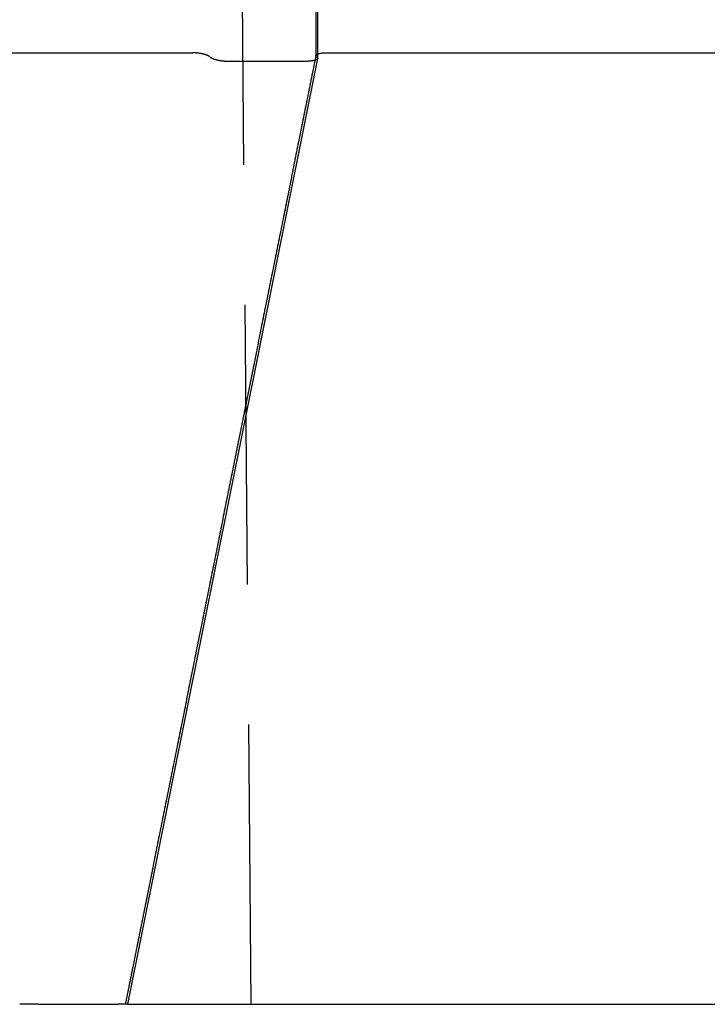
# Model space of a CAD drawing. Extents: x -50 to 51, y -151 to 348.
# Drawn here: x 13 to 19, y 0 to 9 of the extents above; entities that cross this region are included whole.
import ezdxf

# ---------------------------------------------------------------- set-up
doc = ezdxf.new("R2010")
doc.units = 0
doc.header["$LTSCALE"] = 10
doc.linetypes.add('VERDECKT', pattern=[0.375, 0.25, -0.125])
doc.layers.get('0').update_dxf_attribs({"linetype": 'CONTINUOUS'})
doc.layers.add('STEMPEL', color=3, linetype='CONTINUOUS')

# ---------------------------------------------------------------- blocks, each defined once
blk = doc.blocks.new('A$C5789C9FF')
at = {"color": 1, "linetype": 'VERDECKT', "extrusion": (0, 1, -2e-16)}
for p, q in [((14.981699, 10), (15.068967, 0)), ((15.648642, 10), (15.648642, 8.474416))]:
    blk.add_line(p, q, dxfattribs=at)
at = {"color": 3, "linetype": 'CONTINUOUS', "extrusion": (0, 1, -2e-16)}
for p, q in [((15.662106, 10), (15.662106, 8.451531)), ((0.623666, 8.5), (14.547465, 8.5)), ((15.661914, 8.449597), (13.966266, 0)), ((14.547709, 8.5), (14.547709, 8.5)), ((15.733748, 8.5), (15.733748, 8.5)), ((15.733748, 8.5), (28.294588, 8.5)), ((14.862441, 8.425947), (15.575733, 8.425947)), ((13.005216, 0), (13.006599, 0)), ((13.171539, 0), (13.006599, 0)), ((13.171539, 0), (13.884831, 0)), ((13.966266, 0), (13.884831, 0)), ((14.027669, 0), (25.049876, 0))]:
    blk.add_line(p, q, dxfattribs=at)
at = {"color": 1}
for points in [[(15.6488, 8.47635, 0), (15.6444, 8.45422, 0), (15.64, 8.43209, 0), (15.6355, 8.40996, 0), (15.6311, 8.38782, 0), (15.6266, 8.36569, 0), (15.6222, 8.34356, 0), (15.6177, 8.32143, 0), (15.6133, 8.2993, 0), (15.6089, 8.27717, 0), (15.6044, 8.25504, 0), (15.6, 8.2329, 0), (15.5955, 8.21077, 0), (15.5911, 8.18864, 0), (15.5867, 8.16651, 0), (15.5822, 8.14438, 0), (15.5778, 8.12225, 0), (15.5733, 8.10011, 0), (15.5689, 8.07798, 0), (15.5644, 8.05585, 0), (15.56, 8.03372, 0), (15.5556, 8.01159, 0), (15.5511, 7.98946, 0), (15.5467, 7.96733, 0), (15.5422, 7.94519, 0), (15.5378, 7.92306, 0), (15.5334, 7.90093, 0), (15.5289, 7.8788, 0), (15.5245, 7.85667, 0), (15.52, 7.83454, 0), (15.5156, 7.8124, 0), (15.5111, 7.79027, 0), (15.5067, 7.76814, 0), (15.5023, 7.74601, 0), (15.4978, 7.72388, 0), (15.4934, 7.70175, 0), (15.4889, 7.67962, 0), (15.4845, 7.65748, 0), (15.4801, 7.63535, 0), (15.4756, 7.61322, 0), (15.4712, 7.59109, 0), (15.4667, 7.56896, 0), (15.4623, 7.54683, 0), (15.4578, 7.5247, 0), (15.4534, 7.50256, 0), (15.449, 7.48043, 0), (15.4445, 7.4583, 0), (15.4401, 7.43617, 0), (15.4356, 7.41404, 0), (15.4312, 7.39191, 0), (15.4268, 7.36977, 0), (15.4223, 7.34764, 0), (15.4179, 7.32551, 0), (15.4134, 7.30338, 0), (15.409, 7.28125, 0), (15.4045, 7.25912, 0), (15.4001, 7.23699, 0), (15.3957, 7.21485, 0), (15.3912, 7.19272, 0), (15.3868, 7.17059, 0), (15.3823, 7.14846, 0), (15.3779, 7.12633, 0), (15.3734, 7.1042, 0), (15.369, 7.08206, 0), (15.3646, 7.05993, 0), (15.3601, 7.0378, 0), (15.3557, 7.01567, 0), (15.3512, 6.99354, 0), (15.3468, 6.97141, 0), (15.3424, 6.94928, 0), (15.3379, 6.92714, 0), (15.3335, 6.90501, 0), (15.329, 6.88288, 0), (15.3246, 6.86075, 0), (15.3201, 6.83862, 0), (15.3157, 6.81649, 0), (15.3113, 6.79436, 0), (15.3068, 6.77222, 0), (15.3024, 6.75009, 0), (15.2979, 6.72796, 0), (15.2935, 6.70583, 0), (15.2891, 6.6837, 0), (15.2846, 6.66157, 0), (15.2802, 6.63943, 0), (15.2757, 6.6173, 0), (15.2713, 6.59517, 0), (15.2668, 6.57304, 0), (15.2624, 6.55091, 0), (15.258, 6.52878, 0), (15.2535, 6.50665, 0), (15.2491, 6.48451, 0), (15.2446, 6.46238, 0), (15.2402, 6.44025, 0), (15.2358, 6.41812, 0), (15.2313, 6.39599, 0), (15.2269, 6.37386, 0), (15.2224, 6.35173, 0), (15.218, 6.32959, 0), (15.2135, 6.30746, 0), (15.2091, 6.28533, 0), (15.2047, 6.2632, 0), (15.2002, 6.24107, 0), (15.1958, 6.21894, 0), (15.1913, 6.1968, 0), (15.1869, 6.17467, 0), (15.1825, 6.15254, 0), (15.178, 6.13041, 0), (15.1736, 6.10828, 0), (15.1691, 6.08615, 0), (15.1647, 6.06402, 0), (15.1602, 6.04188, 0), (15.1558, 6.01975, 0), (15.1514, 5.99762, 0), (15.1469, 5.97549, 0), (15.1425, 5.95336, 0), (15.138, 5.93123, 0), (15.1336, 5.9091, 0), (15.1292, 5.88696, 0), (15.1247, 5.86483, 0), (15.1203, 5.8427, 0), (15.1158, 5.82057, 0), (15.1114, 5.79844, 0), (15.1069, 5.77631, 0), (15.1025, 5.75417, 0), (15.0981, 5.73204, 0), (15.0936, 5.70991, 0), (15.0892, 5.68778, 0), (15.0847, 5.66565, 0), (15.0803, 5.64352, 0), (15.0759, 5.62139, 0), (15.0714, 5.59925, 0), (15.067, 5.57712, 0), (15.0625, 5.55499, 0), (15.0581, 5.53286, 0), (15.0536, 5.51073, 0), (15.0492, 5.4886, 0), (15.0448, 5.46647, 0), (15.0403, 5.44433, 0), (15.0359, 5.4222, 0), (15.0314, 5.40007, 0), (15.027, 5.37794, 0), (15.0226, 5.35581, 0), (15.0181, 5.33368, 0), (15.0137, 5.31155, 0), (15.0092, 5.28941, 0), (15.0048, 5.26728, 0), (15.0003, 5.24515, 0), (14.9959, 5.22302, 0), (14.9915, 5.20089, 0), (14.987, 5.17876, 0), (14.9826, 5.15662, 0), (14.9781, 5.13449, 0), (14.9737, 5.11236, 0), (14.9693, 5.09023, 0), (14.9648, 5.0681, 0), (14.9604, 5.04597, 0), (14.9559, 5.02384, 0), (14.9515, 5.0017, 0), (14.947, 4.97957, 0), (14.9426, 4.95744, 0), (14.9382, 4.93531, 0), (14.9337, 4.91318, 0), (14.9293, 4.89105, 0), (14.9248, 4.86892, 0), (14.9204, 4.84678, 0), (14.916, 4.82465, 0), (14.9115, 4.80252, 0), (14.9071, 4.78039, 0), (14.9026, 4.75826, 0), (14.8982, 4.73613, 0), (14.8937, 4.714, 0), (14.8893, 4.69186, 0), (14.8849, 4.66973, 0), (14.8804, 4.6476, 0), (14.876, 4.62547, 0), (14.8715, 4.60334, 0), (14.8671, 4.58121, 0), (14.8627, 4.55907, 0), (14.8582, 4.53694, 0), (14.8538, 4.51481, 0), (14.8493, 4.49268, 0), (14.8449, 4.47055, 0), (14.8404, 4.44842, 0), (14.836, 4.42629, 0), (14.8316, 4.40415, 0), (14.8271, 4.38202, 0), (14.8227, 4.35989, 0), (14.8182, 4.33776, 0), (14.8138, 4.31563, 0), (14.8094, 4.2935, 0), (14.8049, 4.27137, 0), (14.8005, 4.24923, 0), (14.796, 4.2271, 0), (14.7916, 4.20497, 0), (14.7871, 4.18284, 0), (14.7827, 4.16071, 0), (14.7783, 4.13858, 0), (14.7738, 4.11645, 0), (14.7694, 4.09431, 0), (14.7649, 4.07218, 0), (14.7605, 4.05005, 0), (14.7561, 4.02792, 0), (14.7516, 4.00579, 0), (14.7472, 3.98366, 0), (14.7427, 3.96153, 0), (14.7383, 3.93939, 0), (14.7338, 3.91726, 0), (14.7294, 3.89513, 0), (14.725, 3.873, 0), (14.7205, 3.85087, 0), (14.7161, 3.82874, 0), (14.7116, 3.8066, 0), (14.7072, 3.78447, 0), (14.7028, 3.76234, 0), (14.6983, 3.74021, 0), (14.6939, 3.71808, 0), (14.6894, 3.69595, 0), (14.685, 3.67382, 0), (14.6805, 3.65168, 0), (14.6761, 3.62955, 0), (14.6717, 3.60742, 0), (14.6672, 3.58529, 0), (14.6628, 3.56316, 0), (14.6583, 3.54103, 0), (14.6539, 3.5189, 0), (14.6495, 3.49676, 0), (14.645, 3.47463, 0), (14.6406, 3.4525, 0), (14.6361, 3.43037, 0), (14.6317, 3.40824, 0), (14.6272, 3.38611, 0), (14.6228, 3.36398, 0), (14.6184, 3.34184, 0), (14.6139, 3.31971, 0), (14.6095, 3.29758, 0), (14.605, 3.27545, 0), (14.6006, 3.25332, 0), (14.5962, 3.23119, 0), (14.5917, 3.20906, 0), (14.5873, 3.18692, 0), (14.5828, 3.16479, 0), (14.5784, 3.14266, 0), (14.5739, 3.12053, 0), (14.5695, 3.0984, 0), (14.5651, 3.07627, 0), (14.5606, 3.05414, 0), (14.5562, 3.032, 0), (14.5517, 3.00987, 0), (14.5473, 2.98774, 0), (14.5429, 2.96561, 0), (14.5384, 2.94348, 0), (14.534, 2.92135, 0), (14.5295, 2.89922, 0), (14.5251, 2.87708, 0), (14.5206, 2.85495, 0), (14.5162, 2.83282, 0), (14.5118, 2.81069, 0), (14.5073, 2.78856, 0), (14.5029, 2.76643, 0), (14.4984, 2.7443, 0), (14.494, 2.72216, 0), (14.4896, 2.70003, 0), (14.4851, 2.6779, 0), (14.4807, 2.65577, 0), (14.4762, 2.63364, 0), (14.4718, 2.61151, 0), (14.4673, 2.58938, 0), (14.4629, 2.56724, 0), (14.4585, 2.54511, 0), (14.454, 2.52298, 0), (14.4496, 2.50085, 0), (14.4451, 2.47872, 0), (14.4407, 2.45659, 0), (14.4363, 2.43446, 0), (14.4318, 2.41232, 0), (14.4274, 2.39019, 0), (14.4229, 2.36806, 0), (14.4185, 2.34593, 0), (14.414, 2.3238, 0), (14.4096, 2.30167, 0), (14.4052, 2.27954, 0), (14.4007, 2.2574, 0), (14.3963, 2.23527, 0), (14.3918, 2.21314, 0), (14.3874, 2.19101, 0), (14.383, 2.16888, 0), (14.3785, 2.14675, 0), (14.3741, 2.12462, 0), (14.3696, 2.10248, 0), (14.3652, 2.08035, 0), (14.3607, 2.05822, 0), (14.3563, 2.03609, 0), (14.3519, 2.01396, 0), (14.3474, 1.99183, 0), (14.343, 1.9697, 0), (14.3385, 1.94756, 0), (14.3341, 1.92543, 0), (14.3297, 1.9033, 0), (14.3252, 1.88117, 0), (14.3208, 1.85904, 0), (14.3163, 1.83691, 0), (14.3119, 1.81478, 0), (14.3074, 1.79264, 0), (14.303, 1.77051, 0), (14.2986, 1.74838, 0), (14.2941, 1.72625, 0), (14.2897, 1.70412, 0), (14.2852, 1.68199, 0), (14.2808, 1.65986, 0), (14.2763, 1.63772, 0), (14.2719, 1.61559, 0), (14.2675, 1.59346, 0), (14.263, 1.57133, 0), (14.2586, 1.5492, 0), (14.2541, 1.52707, 0), (14.2497, 1.50494, 0), (14.2453, 1.4828, 0), (14.2408, 1.46067, 0), (14.2364, 1.43854, 0), (14.2319, 1.41641, 0), (14.2275, 1.39428, 0), (14.223, 1.37215, 0), (14.2186, 1.35002, 0), (14.2142, 1.32788, 0), (14.2097, 1.30575, 0), (14.2053, 1.28362, 0), (14.2008, 1.26149, 0), (14.1964, 1.23936, 0), (14.192, 1.21723, 0), (14.1875, 1.1951, 0), (14.1831, 1.17296, 0), (14.1786, 1.15083, 0), (14.1742, 1.1287, 0), (14.1697, 1.10657, 0), (14.1653, 1.08444, 0), (14.1609, 1.06231, 0), (14.1564, 1.04018, 0), (14.152, 1.01804, 0), (14.1475, 0.995913, 0), (14.1431, 0.973782, 0), (14.1387, 0.95165, 0), (14.1342, 0.929519, 0), (14.1298, 0.907387, 0), (14.1253, 0.885256, 0), (14.1209, 0.863124, 0), (14.1164, 0.840993, 0), (14.112, 0.818862, 0), (14.1076, 0.79673, 0), (14.1031, 0.774599, 0), (14.0987, 0.752467, 0), (14.0942, 0.730336, 0), (14.0898, 0.708205, 0), (14.0854, 0.686073, 0), (14.0809, 0.663942, 0), (14.0765, 0.64181, 0), (14.072, 0.619679, 0), (14.0676, 0.597548, 0), (14.0631, 0.575416, 0), (14.0587, 0.553285, 0), (14.0543, 0.531153, 0), (14.0498, 0.509022, 0), (14.0454, 0.486891, 0), (14.0409, 0.464759, 0), (14.0365, 0.442628, 0), (14.0321, 0.420496, 0), (14.0276, 0.398365, 0), (14.0232, 0.376234, 0), (14.0187, 0.354102, 0), (14.0143, 0.331971, 0), (14.0098, 0.309839, 0), (14.0054, 0.287708, 0), (14.001, 0.265577, 0), (13.9965, 0.243445, 0), (13.9921, 0.221314, 0), (13.9876, 0.199183, 0), (13.9832, 0.177051, 0), (13.9788, 0.15492, 0), (13.9743, 0.132788, 0), (13.9699, 0.110657, 0), (13.9654, 0.088526, 0), (13.961, 0.066394, 0), (13.9565, 0.044263, 0), (13.9521, 0.022131, 0), (13.9477, 0, 0)], [(15.6548, 8.46297, 0), (15.6546, 8.46309, 0), (15.6545, 8.4632, 0), (15.6544, 8.46331, 0), (15.6543, 8.46343, 0), (15.6542, 8.46354, 0), (15.6541, 8.46365, 0), (15.654, 8.46377, 0), (15.6539, 8.46388, 0), (15.6537, 8.46399, 0), (15.6536, 8.4641, 0), (15.6535, 8.46422, 0), (15.6534, 8.46433, 0), (15.6533, 8.46444, 0), (15.6532, 8.46456, 0), (15.6531, 8.46467, 0), (15.653, 8.46478, 0), (15.6529, 8.46489, 0), (15.6528, 8.46501, 0), (15.6527, 8.46512, 0), (15.6526, 8.46523, 0), (15.6525, 8.46535, 0), (15.6524, 8.46546, 0), (15.6523, 8.46557, 0), (15.6523, 8.46568, 0), (15.6522, 8.4658, 0), (15.6521, 8.46591, 0), (15.652, 8.46602, 0), (15.6519, 8.46613, 0), (15.6518, 8.46625, 0), (15.6517, 8.46636, 0), (15.6516, 8.46647, 0), (15.6516, 8.46658, 0), (15.6515, 8.4667, 0), (15.6514, 8.46681, 0), (15.6513, 8.46692, 0), (15.6512, 8.46703, 0), (15.6512, 8.46715, 0), (15.6511, 8.46726, 0), (15.651, 8.46737, 0), (15.6509, 8.46748, 0), (15.6509, 8.46759, 0), (15.6508, 8.46771, 0), (15.6507, 8.46782, 0), (15.6507, 8.46793, 0), (15.6506, 8.46804, 0), (15.6505, 8.46815, 0), (15.6505, 8.46826, 0), (15.6504, 8.46838, 0), (15.6503, 8.46849, 0), (15.6503, 8.4686, 0), (15.6502, 8.46871, 0), (15.6502, 8.46882, 0), (15.6501, 8.46893, 0), (15.65, 8.46905, 0), (15.65, 8.46916, 0), (15.6499, 8.46927, 0), (15.6499, 8.46938, 0), (15.6498, 8.46949, 0), (15.6498, 8.4696, 0), (15.6497, 8.46971, 0), (15.6497, 8.46982, 0), (15.6496, 8.46993, 0), (15.6496, 8.47005, 0), (15.6495, 8.47016, 0), (15.6495, 8.47027, 0), (15.6494, 8.47038, 0), (15.6494, 8.47049, 0), (15.6494, 8.4706, 0), (15.6493, 8.47071, 0), (15.6493, 8.47082, 0), (15.6492, 8.47093, 0), (15.6492, 8.47104, 0), (15.6492, 8.47115, 0), (15.6491, 8.47126, 0), (15.6491, 8.47137, 0), (15.6491, 8.47148, 0), (15.649, 8.47159, 0), (15.649, 8.4717, 0), (15.649, 8.47181, 0), (15.6489, 8.47192, 0), (15.6489, 8.47203, 0), (15.6489, 8.47214, 0), (15.6489, 8.47225, 0), (15.6489, 8.47236, 0), (15.6488, 8.47247, 0), (15.6488, 8.47258, 0), (15.6488, 8.47268, 0), (15.6488, 8.47279, 0), (15.6488, 8.4729, 0), (15.6487, 8.47301, 0), (15.6487, 8.47312, 0), (15.6487, 8.47323, 0), (15.6487, 8.47334, 0), (15.6487, 8.47345, 0), (15.6487, 8.47355, 0), (15.6487, 8.47366, 0), (15.6487, 8.47377, 0), (15.6487, 8.47388, 0), (15.6487, 8.47399, 0), (15.6486, 8.4741, 0), (15.6486, 8.4742, 0), (15.6486, 8.47431, 0), (15.6486, 8.47442, 0), (15.6486, 8.47453, 0), (15.6486, 8.47463, 0), (15.6486, 8.47474, 0), (15.6487, 8.47485, 0), (15.6487, 8.47496, 0), (15.6487, 8.47506, 0), (15.6487, 8.47517, 0), (15.6487, 8.47528, 0), (15.6487, 8.47538, 0), (15.6487, 8.47549, 0), (15.6487, 8.4756, 0), (15.6487, 8.4757, 0), (15.6487, 8.47581, 0), (15.6488, 8.47592, 0), (15.6488, 8.47602, 0), (15.6488, 8.47613, 0), (15.6488, 8.47624, 0), (15.6488, 8.47634, 0), (15.6489, 8.47645, 0), (15.6489, 8.47655, 0), (15.6489, 8.47666, 0), (15.6489, 8.47676, 0), (15.649, 8.47687, 0), (15.649, 8.47698, 0), (15.649, 8.47708, 0), (15.649, 8.47719, 0), (15.6491, 8.47729, 0), (15.6491, 8.4774, 0), (15.6491, 8.4775, 0), (15.6492, 8.4776, 0), (15.6492, 8.47771, 0), (15.6492, 8.47781, 0), (15.6493, 8.47792, 0), (15.6493, 8.47802, 0), (15.6494, 8.47813, 0), (15.6494, 8.47823, 0), (15.6494, 8.47833, 0), (15.6495, 8.47844, 0), (15.6495, 8.47854, 0), (15.6496, 8.47864, 0), (15.6496, 8.47875, 0), (15.6497, 8.47885, 0), (15.6497, 8.47895, 0), (15.6498, 8.47905, 0), (15.6498, 8.47916, 0), (15.6499, 8.47926, 0), (15.6499, 8.47936, 0), (15.65, 8.47946, 0), (15.6501, 8.47957, 0), (15.6501, 8.47967, 0), (15.6502, 8.47977, 0), (15.6502, 8.47987, 0), (15.6503, 8.47997, 0), (15.6504, 8.48007, 0), (15.6504, 8.48017, 0), (15.6505, 8.48027, 0), (15.6506, 8.48037, 0), (15.6506, 8.48048, 0), (15.6507, 8.48058, 0), (15.6508, 8.48068, 0), (15.6508, 8.48078, 0), (15.6509, 8.48088, 0), (15.651, 8.48097, 0), (15.651, 8.48107, 0), (15.6511, 8.48117, 0), (15.6512, 8.48127, 0), (15.6513, 8.48137, 0), (15.6514, 8.48147, 0), (15.6514, 8.48157, 0), (15.6515, 8.48167, 0), (15.6516, 8.48177, 0), (15.6517, 8.48186, 0), (15.6518, 8.48196, 0), (15.6519, 8.48206, 0), (15.6519, 8.48216, 0), (15.652, 8.48225, 0), (15.6521, 8.48235, 0), (15.6522, 8.48245, 0), (15.6523, 8.48254, 0), (15.6524, 8.48264, 0), (15.6525, 8.48274, 0), (15.6526, 8.48283, 0), (15.6527, 8.48293, 0), (15.6528, 8.48303, 0), (15.6529, 8.48312, 0), (15.653, 8.48322, 0), (15.6531, 8.48331, 0), (15.6532, 8.48341, 0), (15.6533, 8.4835, 0), (15.6534, 8.4836, 0), (15.6535, 8.48369, 0), (15.6536, 8.48379, 0), (15.6537, 8.48388, 0), (15.6538, 8.48398, 0), (15.6539, 8.48407, 0), (15.654, 8.48416, 0), (15.6542, 8.48426, 0), (15.6543, 8.48435, 0), (15.6544, 8.48444, 0), (15.6545, 8.48454, 0), (15.6546, 8.48463, 0), (15.6547, 8.48472, 0), (15.6549, 8.48481, 0), (15.655, 8.48491, 0), (15.6551, 8.485, 0), (15.6552, 8.48509, 0), (15.6553, 8.48518, 0), (15.6555, 8.48527, 0), (15.6556, 8.48536, 0), (15.6557, 8.48545, 0), (15.6559, 8.48554, 0), (15.656, 8.48564, 0), (15.6561, 8.48573, 0), (15.6562, 8.48582, 0), (15.6564, 8.48591, 0), (15.6565, 8.486, 0), (15.6566, 8.48609, 0), (15.6568, 8.48617, 0), (15.6569, 8.48626, 0), (15.6571, 8.48635, 0), (15.6572, 8.48644, 0), (15.6573, 8.48653, 0), (15.6575, 8.48662, 0), (15.6576, 8.48671, 0), (15.6578, 8.48679, 0), (15.6579, 8.48688, 0), (15.6581, 8.48697, 0), (15.6582, 8.48706, 0), (15.6584, 8.48714, 0), (15.6585, 8.48723, 0), (15.6587, 8.48732, 0), (15.6588, 8.4874, 0), (15.659, 8.48749, 0), (15.6591, 8.48757, 0), (15.6593, 8.48766, 0), (15.6594, 8.48775, 0), (15.6596, 8.48783, 0), (15.6598, 8.48792, 0), (15.6599, 8.488, 0), (15.6601, 8.48809, 0), (15.6602, 8.48817, 0), (15.6604, 8.48825, 0), (15.6606, 8.48834, 0), (15.6607, 8.48842, 0), (15.6609, 8.48851, 0), (15.6611, 8.48859, 0), (15.6612, 8.48867, 0), (15.6614, 8.48875, 0), (15.6616, 8.48884, 0), (15.6618, 8.48892, 0), (15.6619, 8.489, 0), (15.6621, 8.48908, 0)]]:
    blk.add_polyline3d(points, dxfattribs=at)
at = {"color": 3}
for points in [[(14.7037, 8.46297, 0), (14.7035, 8.46312, 0), (14.7034, 8.46327, 0), (14.7032, 8.46342, 0), (14.7031, 8.46357, 0), (14.7029, 8.46371, 0), (14.7027, 8.46386, 0), (14.7026, 8.46401, 0), (14.7024, 8.46416, 0), (14.7022, 8.46431, 0), (14.7021, 8.46445, 0), (14.7019, 8.4646, 0), (14.7017, 8.46475, 0), (14.7015, 8.4649, 0), (14.7014, 8.46505, 0), (14.7012, 8.46519, 0), (14.701, 8.46534, 0), (14.7008, 8.46549, 0), (14.7006, 8.46564, 0), (14.7004, 8.46578, 0), (14.7002, 8.46593, 0), (14.7, 8.46608, 0), (14.6999, 8.46623, 0), (14.6997, 8.46637, 0), (14.6995, 8.46652, 0), (14.6993, 8.46667, 0), (14.6991, 8.46681, 0), (14.6989, 8.46696, 0), (14.6986, 8.46711, 0), (14.6984, 8.46725, 0), (14.6982, 8.4674, 0), (14.698, 8.46755, 0), (14.6978, 8.46769, 0), (14.6976, 8.46784, 0), (14.6974, 8.46799, 0), (14.6972, 8.46813, 0), (14.6969, 8.46828, 0), (14.6967, 8.46843, 0), (14.6965, 8.46857, 0), (14.6963, 8.46872, 0), (14.696, 8.46886, 0), (14.6958, 8.46901, 0), (14.6956, 8.46916, 0), (14.6954, 8.4693, 0), (14.6951, 8.46945, 0), (14.6949, 8.46959, 0), (14.6946, 8.46974, 0), (14.6944, 8.46988, 0), (14.6942, 8.47003, 0), (14.6939, 8.47017, 0), (14.6937, 8.47032, 0), (14.6934, 8.47046, 0), (14.6932, 8.47061, 0), (14.6929, 8.47075, 0), (14.6927, 8.4709, 0), (14.6924, 8.47104, 0), (14.6922, 8.47119, 0), (14.6919, 8.47133, 0), (14.6917, 8.47147, 0), (14.6914, 8.47162, 0), (14.6911, 8.47176, 0), (14.6909, 8.47191, 0), (14.6906, 8.47205, 0), (14.6903, 8.47219, 0), (14.6901, 8.47234, 0), (14.6898, 8.47248, 0), (14.6895, 8.47262, 0), (14.6893, 8.47276, 0), (14.689, 8.47291, 0), (14.6887, 8.47305, 0), (14.6884, 8.47319, 0), (14.6881, 8.47333, 0), (14.6879, 8.47348, 0), (14.6876, 8.47362, 0), (14.6873, 8.47376, 0), (14.687, 8.4739, 0), (14.6867, 8.47404, 0), (14.6864, 8.47418, 0), (14.6861, 8.47433, 0), (14.6858, 8.47447, 0), (14.6855, 8.47461, 0), (14.6852, 8.47475, 0), (14.6849, 8.47489, 0), (14.6846, 8.47503, 0), (14.6843, 8.47517, 0), (14.684, 8.47531, 0), (14.6837, 8.47545, 0), (14.6834, 8.47559, 0), (14.6831, 8.47573, 0), (14.6828, 8.47587, 0), (14.6825, 8.47601, 0), (14.6822, 8.47615, 0), (14.6819, 8.47629, 0), (14.6816, 8.47642, 0), (14.6812, 8.47656, 0), (14.6809, 8.4767, 0), (14.6806, 8.47684, 0), (14.6803, 8.47698, 0), (14.6799, 8.47711, 0), (14.6796, 8.47725, 0), (14.6793, 8.47739, 0), (14.679, 8.47753, 0), (14.6786, 8.47766, 0), (14.6783, 8.4778, 0), (14.678, 8.47794, 0), (14.6776, 8.47807, 0), (14.6773, 8.47821, 0), (14.6769, 8.47834, 0), (14.6766, 8.47848, 0), (14.6763, 8.47862, 0), (14.6759, 8.47875, 0), (14.6756, 8.47888, 0), (14.6752, 8.47902, 0), (14.6749, 8.47915, 0), (14.6745, 8.47929, 0), (14.6742, 8.47942, 0), (14.6738, 8.47955, 0), (14.6735, 8.47969, 0), (14.6731, 8.47982, 0), (14.6728, 8.47995, 0), (14.6724, 8.48009, 0), (14.672, 8.48022, 0), (14.6717, 8.48035, 0), (14.6713, 8.48048, 0), (14.6709, 8.48061, 0), (14.6706, 8.48074, 0), (14.6702, 8.48087, 0), (14.6698, 8.481, 0), (14.6695, 8.48113, 0), (14.6691, 8.48126, 0), (14.6687, 8.48139, 0), (14.6684, 8.48152, 0), (14.668, 8.48165, 0), (14.6676, 8.48178, 0), (14.6672, 8.48191, 0), (14.6669, 8.48204, 0), (14.6665, 8.48216, 0), (14.6661, 8.48229, 0), (14.6657, 8.48242, 0), (14.6653, 8.48255, 0), (14.6649, 8.48267, 0), (14.6645, 8.4828, 0), (14.6642, 8.48292, 0), (14.6638, 8.48305, 0), (14.6634, 8.48318, 0), (14.663, 8.4833, 0), (14.6626, 8.48342, 0), (14.6622, 8.48355, 0), (14.6618, 8.48367, 0), (14.6614, 8.4838, 0), (14.661, 8.48392, 0), (14.6606, 8.48404, 0), (14.6602, 8.48417, 0), (14.6598, 8.48429, 0), (14.6594, 8.48441, 0), (14.659, 8.48453, 0), (14.6586, 8.48465, 0), (14.6582, 8.48477, 0), (14.6578, 8.4849, 0), (14.6574, 8.48502, 0), (14.6569, 8.48514, 0), (14.6565, 8.48526, 0), (14.6561, 8.48537, 0), (14.6557, 8.48549, 0), (14.6553, 8.48561, 0), (14.6549, 8.48573, 0), (14.6544, 8.48585, 0), (14.654, 8.48597, 0), (14.6536, 8.48608, 0), (14.6532, 8.4862, 0), (14.6528, 8.48632, 0), (14.6523, 8.48643, 0), (14.6519, 8.48655, 0), (14.6515, 8.48666, 0), (14.651, 8.48678, 0), (14.6506, 8.48689, 0), (14.6502, 8.48701, 0), (14.6498, 8.48712, 0), (14.6493, 8.48724, 0), (14.6489, 8.48735, 0), (14.6484, 8.48746, 0), (14.648, 8.48758, 0), (14.6476, 8.48769, 0), (14.6471, 8.4878, 0), (14.6467, 8.48791, 0), (14.6462, 8.48802, 0), (14.6458, 8.48813, 0), (14.6454, 8.48824, 0), (14.6449, 8.48835, 0), (14.6445, 8.48846, 0), (14.644, 8.48857, 0), (14.6436, 8.48868, 0), (14.6431, 8.48879, 0), (14.6427, 8.4889, 0), (14.6422, 8.489, 0), (14.6418, 8.48911, 0), (14.6413, 8.48922, 0), (14.6409, 8.48932, 0), (14.6404, 8.48943, 0), (14.6399, 8.48953, 0), (14.6395, 8.48964, 0), (14.639, 8.48974, 0), (14.6386, 8.48985, 0), (14.6381, 8.48995, 0), (14.6376, 8.49006, 0), (14.6372, 8.49016, 0), (14.6367, 8.49026, 0), (14.6362, 8.49036, 0), (14.6358, 8.49047, 0), (14.6353, 8.49057, 0), (14.6349, 8.49067, 0), (14.6344, 8.49077, 0), (14.6339, 8.49087, 0), (14.6334, 8.49097, 0), (14.633, 8.49106, 0), (14.6325, 8.49116, 0), (14.632, 8.49126, 0), (14.6316, 8.49136, 0), (14.6311, 8.49145, 0), (14.6306, 8.49155, 0), (14.6301, 8.49165, 0), (14.6297, 8.49174, 0), (14.6292, 8.49184, 0), (14.6287, 8.49193, 0), (14.6282, 8.49203, 0), (14.6277, 8.49212, 0), (14.6273, 8.49221, 0), (14.6268, 8.49231, 0), (14.6263, 8.4924, 0), (14.6258, 8.49249, 0), (14.6253, 8.49258, 0), (14.6249, 8.49267, 0), (14.6244, 8.49276, 0), (14.6239, 8.49285, 0), (14.6234, 8.49294, 0), (14.6229, 8.49303, 0), (14.6224, 8.49312, 0), (14.6219, 8.4932, 0), (14.6214, 8.49329, 0), (14.621, 8.49338, 0), (14.6205, 8.49346, 0), (14.62, 8.49355, 0), (14.6195, 8.49364, 0), (14.619, 8.49372, 0), (14.6185, 8.4938, 0), (14.618, 8.49389, 0), (14.6175, 8.49397, 0), (14.617, 8.49405, 0), (14.6165, 8.49414, 0), (14.616, 8.49422, 0), (14.6155, 8.4943, 0), (14.615, 8.49438, 0), (14.6145, 8.49446, 0), (14.614, 8.49454, 0), (14.6135, 8.49462, 0), (14.613, 8.4947, 0), (14.6125, 8.49477, 0), (14.612, 8.49485, 0), (14.6115, 8.49493, 0), (14.611, 8.49501, 0), (14.6105, 8.49508, 0), (14.61, 8.49516, 0), (14.6095, 8.49523, 0), (14.609, 8.49531, 0), (14.6085, 8.49538, 0), (14.608, 8.49545, 0), (14.6075, 8.49553, 0), (14.607, 8.4956, 0), (14.6065, 8.49567, 0), (14.606, 8.49574, 0), (14.6055, 8.49581, 0), (14.605, 8.49588, 0), (14.6045, 8.49595, 0), (14.604, 8.49602, 0), (14.6035, 8.49609, 0), (14.603, 8.49616, 0), (14.6024, 8.49622, 0), (14.6019, 8.49629, 0), (14.6014, 8.49636, 0), (14.6009, 8.49642, 0), (14.6004, 8.49649, 0), (14.5999, 8.49655, 0), (14.5994, 8.49662, 0), (14.5989, 8.49668, 0), (14.5984, 8.49674, 0), (14.5978, 8.49681, 0), (14.5973, 8.49687, 0), (14.5968, 8.49693, 0), (14.5963, 8.49699, 0), (14.5958, 8.49705, 0), (14.5953, 8.49711, 0), (14.5948, 8.49717, 0), (14.5942, 8.49723, 0), (14.5937, 8.49729, 0), (14.5932, 8.49734, 0), (14.5927, 8.4974, 0), (14.5922, 8.49746, 0), (14.5917, 8.49751, 0), (14.5911, 8.49757, 0), (14.5906, 8.49762, 0), (14.5901, 8.49767, 0), (14.5896, 8.49773, 0), (14.5891, 8.49778, 0), (14.5886, 8.49783, 0), (14.588, 8.49788, 0), (14.5875, 8.49793, 0), (14.587, 8.49798, 0), (14.5865, 8.49803, 0), (14.586, 8.49808, 0), (14.5855, 8.49813, 0), (14.5849, 8.49818, 0), (14.5844, 8.49823, 0), (14.5839, 8.49827, 0), (14.5834, 8.49832, 0), (14.5829, 8.49836, 0), (14.5824, 8.49841, 0), (14.5818, 8.49845, 0), (14.5813, 8.4985, 0), (14.5808, 8.49854, 0), (14.5803, 8.49858, 0), (14.5798, 8.49862, 0), (14.5793, 8.49866, 0), (14.5787, 8.49871, 0), (14.5782, 8.49874, 0), (14.5777, 8.49878, 0), (14.5772, 8.49882, 0), (14.5767, 8.49886, 0), (14.5762, 8.4989, 0), (14.5756, 8.49893, 0), (14.5751, 8.49897, 0), (14.5746, 8.49901, 0), (14.5741, 8.49904, 0), (14.5736, 8.49908, 0), (14.5731, 8.49911, 0), (14.5726, 8.49914, 0), (14.572, 8.49918, 0), (14.5715, 8.49921, 0), (14.571, 8.49924, 0), (14.5705, 8.49927, 0), (14.57, 8.4993, 0), (14.5695, 8.49933, 0), (14.569, 8.49936, 0), (14.5685, 8.49939, 0), (14.5679, 8.49941, 0), (14.5674, 8.49944, 0), (14.5669, 8.49947, 0), (14.5664, 8.49949, 0), (14.5659, 8.49952, 0), (14.5654, 8.49954, 0), (14.5649, 8.49957, 0), (14.5644, 8.49959, 0), (14.5638, 8.49961, 0), (14.5633, 8.49963, 0), (14.5628, 8.49965, 0), (14.5623, 8.49967, 0), (14.5618, 8.49969, 0), (14.5613, 8.49971, 0), (14.5608, 8.49973, 0), (14.5603, 8.49975, 0), (14.5598, 8.49977, 0), (14.5593, 8.49979, 0), (14.5588, 8.4998, 0), (14.5583, 8.49982, 0), (14.5577, 8.49983, 0), (14.5572, 8.49985, 0), (14.5567, 8.49986, 0), (14.5562, 8.49987, 0), (14.5557, 8.49989, 0), (14.5552, 8.4999, 0), (14.5547, 8.49991, 0), (14.5542, 8.49992, 0), (14.5537, 8.49993, 0), (14.5532, 8.49994, 0), (14.5527, 8.49995, 0), (14.5522, 8.49996, 0), (14.5517, 8.49996, 0), (14.5512, 8.49997, 0), (14.5507, 8.49998, 0), (14.5502, 8.49998, 0), (14.5497, 8.49999, 0), (14.5492, 8.49999, 0), (14.5487, 8.49999, 0), (14.5482, 8.5, 0), (14.5477, 8.5, 0)], [(15.6621, 8.48908, 0), (15.6623, 8.48916, 0), (15.6624, 8.48924, 0), (15.6626, 8.48932, 0), (15.6628, 8.4894, 0), (15.663, 8.48948, 0), (15.6631, 8.48955, 0), (15.6633, 8.48963, 0), (15.6635, 8.48971, 0), (15.6637, 8.48979, 0), (15.6639, 8.48986, 0), (15.664, 8.48994, 0), (15.6642, 8.49002, 0), (15.6644, 8.49009, 0), (15.6646, 8.49017, 0), (15.6648, 8.49024, 0), (15.665, 8.49032, 0), (15.6651, 8.49039, 0), (15.6653, 8.49047, 0), (15.6655, 8.49054, 0), (15.6657, 8.49062, 0), (15.6659, 8.49069, 0), (15.6661, 8.49077, 0), (15.6663, 8.49084, 0), (15.6665, 8.49091, 0), (15.6667, 8.49099, 0), (15.6669, 8.49106, 0), (15.6671, 8.49113, 0), (15.6673, 8.4912, 0), (15.6675, 8.49128, 0), (15.6677, 8.49135, 0), (15.6679, 8.49142, 0), (15.6681, 8.49149, 0), (15.6683, 8.49156, 0), (15.6685, 8.49163, 0), (15.6687, 8.4917, 0), (15.6689, 8.49177, 0), (15.6691, 8.49184, 0), (15.6693, 8.49191, 0), (15.6695, 8.49198, 0), (15.6697, 8.49205, 0), (15.6699, 8.49212, 0), (15.6701, 8.49219, 0), (15.6703, 8.49226, 0), (15.6705, 8.49233, 0), (15.6708, 8.49239, 0), (15.671, 8.49246, 0), (15.6712, 8.49253, 0), (15.6714, 8.4926, 0), (15.6716, 8.49266, 0), (15.6718, 8.49273, 0), (15.6721, 8.4928, 0), (15.6723, 8.49286, 0), (15.6725, 8.49293, 0), (15.6727, 8.49299, 0), (15.673, 8.49306, 0), (15.6732, 8.49312, 0), (15.6734, 8.49319, 0), (15.6736, 8.49325, 0), (15.6739, 8.49332, 0), (15.6741, 8.49338, 0), (15.6743, 8.49345, 0), (15.6745, 8.49351, 0), (15.6748, 8.49357, 0), (15.675, 8.49363, 0), (15.6752, 8.4937, 0), (15.6755, 8.49376, 0), (15.6757, 8.49382, 0), (15.6759, 8.49388, 0), (15.6762, 8.49394, 0), (15.6764, 8.49401, 0), (15.6766, 8.49407, 0), (15.6769, 8.49413, 0), (15.6771, 8.49419, 0), (15.6774, 8.49425, 0), (15.6776, 8.49431, 0), (15.6779, 8.49437, 0), (15.6781, 8.49443, 0), (15.6783, 8.49449, 0), (15.6786, 8.49454, 0), (15.6788, 8.4946, 0), (15.6791, 8.49466, 0), (15.6793, 8.49472, 0), (15.6796, 8.49478, 0), (15.6798, 8.49483, 0), (15.6801, 8.49489, 0), (15.6803, 8.49495, 0), (15.6806, 8.495, 0), (15.6808, 8.49506, 0), (15.6811, 8.49512, 0), (15.6813, 8.49517, 0), (15.6816, 8.49523, 0), (15.6819, 8.49528, 0), (15.6821, 8.49534, 0), (15.6824, 8.49539, 0), (15.6826, 8.49544, 0), (15.6829, 8.4955, 0), (15.6831, 8.49555, 0), (15.6834, 8.49561, 0), (15.6837, 8.49566, 0), (15.6839, 8.49571, 0), (15.6842, 8.49576, 0), (15.6845, 8.49582, 0), (15.6847, 8.49587, 0), (15.685, 8.49592, 0), (15.6853, 8.49597, 0), (15.6855, 8.49602, 0), (15.6858, 8.49607, 0), (15.6861, 8.49612, 0), (15.6864, 8.49617, 0), (15.6866, 8.49622, 0), (15.6869, 8.49627, 0), (15.6872, 8.49632, 0), (15.6874, 8.49637, 0), (15.6877, 8.49642, 0), (15.688, 8.49647, 0), (15.6883, 8.49651, 0), (15.6886, 8.49656, 0), (15.6888, 8.49661, 0), (15.6891, 8.49666, 0), (15.6894, 8.4967, 0), (15.6897, 8.49675, 0), (15.69, 8.49679, 0), (15.6902, 8.49684, 0), (15.6905, 8.49689, 0), (15.6908, 8.49693, 0), (15.6911, 8.49698, 0), (15.6914, 8.49702, 0), (15.6917, 8.49706, 0), (15.692, 8.49711, 0), (15.6923, 8.49715, 0), (15.6925, 8.4972, 0), (15.6928, 8.49724, 0), (15.6931, 8.49728, 0), (15.6934, 8.49732, 0), (15.6937, 8.49737, 0), (15.694, 8.49741, 0), (15.6943, 8.49745, 0), (15.6946, 8.49749, 0), (15.6949, 8.49753, 0), (15.6952, 8.49757, 0), (15.6955, 8.49761, 0), (15.6958, 8.49765, 0), (15.6961, 8.49769, 0), (15.6964, 8.49773, 0), (15.6967, 8.49777, 0), (15.697, 8.49781, 0), (15.6973, 8.49785, 0), (15.6976, 8.49788, 0), (15.6979, 8.49792, 0), (15.6982, 8.49796, 0), (15.6985, 8.498, 0), (15.6988, 8.49803, 0), (15.6991, 8.49807, 0), (15.6994, 8.4981, 0), (15.6997, 8.49814, 0), (15.7, 8.49818, 0), (15.7003, 8.49821, 0), (15.7007, 8.49824, 0), (15.701, 8.49828, 0), (15.7013, 8.49831, 0), (15.7016, 8.49835, 0), (15.7019, 8.49838, 0), (15.7022, 8.49841, 0), (15.7025, 8.49845, 0), (15.7028, 8.49848, 0), (15.7032, 8.49851, 0), (15.7035, 8.49854, 0), (15.7038, 8.49857, 0), (15.7041, 8.4986, 0), (15.7044, 8.49863, 0), (15.7047, 8.49866, 0), (15.7051, 8.49869, 0), (15.7054, 8.49872, 0), (15.7057, 8.49875, 0), (15.706, 8.49878, 0), (15.7063, 8.49881, 0), (15.7067, 8.49884, 0), (15.707, 8.49887, 0), (15.7073, 8.49889, 0), (15.7076, 8.49892, 0), (15.708, 8.49895, 0), (15.7083, 8.49897, 0), (15.7086, 8.499, 0), (15.7089, 8.49903, 0), (15.7093, 8.49905, 0), (15.7096, 8.49908, 0), (15.7099, 8.4991, 0), (15.7102, 8.49913, 0), (15.7106, 8.49915, 0), (15.7109, 8.49918, 0), (15.7112, 8.4992, 0), (15.7116, 8.49922, 0), (15.7119, 8.49925, 0), (15.7122, 8.49927, 0), (15.7126, 8.49929, 0), (15.7129, 8.49931, 0), (15.7132, 8.49933, 0), (15.7136, 8.49935, 0), (15.7139, 8.49938, 0), (15.7142, 8.4994, 0), (15.7146, 8.49942, 0), (15.7149, 8.49944, 0), (15.7152, 8.49946, 0), (15.7156, 8.49948, 0), (15.7159, 8.49949, 0), (15.7163, 8.49951, 0), (15.7166, 8.49953, 0), (15.7169, 8.49955, 0), (15.7173, 8.49957, 0), (15.7176, 8.49958, 0), (15.718, 8.4996, 0), (15.7183, 8.49962, 0), (15.7186, 8.49963, 0), (15.719, 8.49965, 0), (15.7193, 8.49966, 0), (15.7197, 8.49968, 0), (15.72, 8.49969, 0), (15.7204, 8.49971, 0), (15.7207, 8.49972, 0), (15.7211, 8.49974, 0), (15.7214, 8.49975, 0), (15.7217, 8.49976, 0), (15.7221, 8.49978, 0), (15.7224, 8.49979, 0), (15.7228, 8.4998, 0), (15.7231, 8.49981, 0), (15.7235, 8.49982, 0), (15.7238, 8.49983, 0), (15.7242, 8.49984, 0), (15.7245, 8.49985, 0), (15.7249, 8.49986, 0), (15.7253, 8.49987, 0), (15.7256, 8.49988, 0), (15.726, 8.49989, 0), (15.7263, 8.4999, 0), (15.7267, 8.49991, 0), (15.727, 8.49992, 0), (15.7274, 8.49992, 0), (15.7277, 8.49993, 0), (15.7281, 8.49994, 0), (15.7285, 8.49995, 0), (15.7288, 8.49995, 0), (15.7292, 8.49996, 0), (15.7295, 8.49996, 0), (15.7299, 8.49997, 0), (15.7302, 8.49997, 0), (15.7306, 8.49998, 0), (15.731, 8.49998, 0), (15.7313, 8.49998, 0), (15.7317, 8.49999, 0), (15.7321, 8.49999, 0), (15.7324, 8.49999, 0), (15.7328, 8.5, 0), (15.7331, 8.5, 0), (15.7335, 8.5, 0)], [(13.9663, 0, 0), (13.9665, 0, 0), (13.9667, 0, 0), (13.9669, 0, 0), (13.9671, 0, 0), (13.9674, 0, 0), (13.9676, 0, 0), (13.9678, 0, 0), (13.968, 0, 0), (13.9682, 0, 0), (13.9685, 0, 0), (13.9687, 0, 0), (13.9689, 0, 0), (13.9692, 0, 0), (13.9694, 0, 0), (13.9696, 0, 0), (13.9698, 0, 0), (13.9701, 0, 0), (13.9703, 0, 0), (13.9706, 0, 0), (13.9708, 0, 0), (13.971, 0, 0), (13.9713, 0, 0), (13.9715, 0, 0), (13.9718, 0, 0), (13.972, 0, 0), (13.9722, 0, 0), (13.9725, 0, 0), (13.9727, 0, 0), (13.973, 0, 0), (13.9732, 0, 0), (13.9735, 0, 0), (13.9737, 0, 0), (13.974, 0, 0), (13.9742, 0, 0), (13.9745, 0, 0), (13.9748, 0, 0), (13.975, 0, 0), (13.9753, 0, 0), (13.9755, 0, 0), (13.9758, 0, 0), (13.9761, 0, 0), (13.9763, 0, 0), (13.9766, 0, 0), (13.9769, 0, 0), (13.9771, 0, 0), (13.9774, 0, 0), (13.9777, 0, 0), (13.9779, 0, 0), (13.9782, 0, 0), (13.9785, 0, 0), (13.9788, 0, 0), (13.979, 0, 0), (13.9793, 0, 0), (13.9796, 0, 0), (13.9799, 0, 0), (13.9802, 0, 0), (13.9804, 0, 0), (13.9807, 0, 0), (13.981, 0, 0), (13.9813, 0, 0), (13.9816, 0, 0), (13.9819, 0, 0), (13.9822, 0, 0), (13.9824, 0, 0), (13.9827, 0, 0), (13.983, 0, 0), (13.9833, 0, 0), (13.9836, 0, 0), (13.9839, 0, 0), (13.9842, 0, 0), (13.9845, 0, 0), (13.9848, 0, 0), (13.9851, 0, 0), (13.9854, 0, 0), (13.9857, 0, 0), (13.986, 0, 0), (13.9863, 0, 0), (13.9866, 0, 0), (13.987, 0, 0), (13.9873, 0, 0), (13.9876, 0, 0), (13.9879, 0, 0), (13.9882, 0, 0), (13.9885, 0, 0), (13.9888, 0, 0), (13.9891, 0, 0), (13.9895, 0, 0), (13.9898, 0, 0), (13.9901, 0, 0), (13.9904, 0, 0), (13.9908, 0, 0), (13.9911, 0, 0), (13.9914, 0, 0), (13.9917, 0, 0), (13.9921, 0, 0), (13.9924, 0, 0), (13.9927, 0, 0), (13.993, 0, 0), (13.9934, 0, 0), (13.9937, 0, 0), (13.994, 0, 0), (13.9944, 0, 0), (13.9947, 0, 0), (13.995, 0, 0), (13.9954, 0, 0), (13.9957, 0, 0), (13.9961, 0, 0), (13.9964, 0, 0), (13.9967, 0, 0), (13.9971, 0, 0), (13.9974, 0, 0), (13.9978, 0, 0), (13.9981, 0, 0), (13.9985, 0, 0), (13.9988, 0, 0), (13.9991, 0, 0), (13.9995, 0, 0), (13.9998, 0, 0), (14.0002, 0, 0), (14.0005, 0, 0), (14.0009, 0, 0), (14.0013, 0, 0), (14.0016, 0, 0), (14.002, 0, 0), (14.0023, 0, 0), (14.0027, 0, 0), (14.003, 0, 0), (14.0034, 0, 0), (14.0037, 0, 0), (14.0041, 0, 0), (14.0045, 0, 0), (14.0048, 0, 0), (14.0052, 0, 0), (14.0056, 0, 0), (14.0059, 0, 0), (14.0063, 0, 0), (14.0067, 0, 0), (14.007, 0, 0), (14.0074, 0, 0), (14.0078, 0, 0), (14.0081, 0, 0), (14.0085, 0, 0), (14.0089, 0, 0), (14.0092, 0, 0), (14.0096, 0, 0), (14.01, 0, 0), (14.0104, 0, 0), (14.0107, 0, 0), (14.0111, 0, 0), (14.0115, 0, 0), (14.0119, 0, 0), (14.0123, 0, 0), (14.0126, 0, 0), (14.013, 0, 0), (14.0134, 0, 0), (14.0138, 0, 0), (14.0142, 0, 0), (14.0145, 0, 0), (14.0149, 0, 0), (14.0153, 0, 0), (14.0157, 0, 0), (14.0161, 0, 0), (14.0165, 0, 0), (14.0169, 0, 0), (14.0173, 0, 0), (14.0176, 0, 0), (14.018, 0, 0), (14.0184, 0, 0), (14.0188, 0, 0), (14.0192, 0, 0), (14.0196, 0, 0), (14.02, 0, 0), (14.0204, 0, 0), (14.0208, 0, 0), (14.0212, 0, 0), (14.0216, 0, 0), (14.022, 0, 0), (14.0224, 0, 0), (14.0228, 0, 0), (14.0232, 0, 0), (14.0236, 0, 0), (14.024, 0, 0), (14.0244, 0, 0), (14.0248, 0, 0), (14.0252, 0, 0), (14.0256, 0, 0), (14.026, 0, 0), (14.0264, 0, 0), (14.0268, 0, 0), (14.0273, 0, 0), (14.0277, 0, 0)]]:
    blk.add_polyline3d(points, dxfattribs=at)
at = {"color": 3, "linetype": 'CONTINUOUS'}
for points in [[(14.7049, 8.46297, 0), (14.7054, 8.46252, 0), (14.7059, 8.46206, 0), (14.7064, 8.46161, 0), (14.707, 8.46116, 0), (14.7075, 8.4607, 0), (14.7081, 8.46025, 0), (14.7087, 8.4598, 0), (14.7093, 8.45934, 0), (14.7099, 8.45889, 0), (14.7106, 8.45844, 0), (14.7112, 8.45799, 0), (14.7119, 8.45754, 0), (14.7126, 8.45709, 0), (14.7133, 8.45664, 0), (14.714, 8.4562, 0), (14.7148, 8.45575, 0), (14.7155, 8.4553, 0), (14.7163, 8.45486, 0), (14.7171, 8.45442, 0), (14.7179, 8.45398, 0), (14.7187, 8.45354, 0), (14.7195, 8.4531, 0), (14.7204, 8.45266, 0), (14.7213, 8.45223, 0), (14.7221, 8.45179, 0), (14.723, 8.45136, 0), (14.724, 8.45093, 0), (14.7249, 8.4505, 0), (14.7258, 8.45007, 0), (14.7268, 8.44965, 0), (14.7278, 8.44922, 0), (14.7288, 8.4488, 0), (14.7298, 8.44839, 0), (14.7308, 8.44797, 0), (14.7318, 8.44755, 0), (14.7329, 8.44714, 0), (14.7339, 8.44673, 0), (14.735, 8.44633, 0), (14.7361, 8.44592, 0), (14.7372, 8.44552, 0), (14.7383, 8.44512, 0), (14.7394, 8.44472, 0), (14.7406, 8.44433, 0), (14.7417, 8.44394, 0), (14.7429, 8.44355, 0), (14.744, 8.44316, 0), (14.7452, 8.44278, 0), (14.7464, 8.4424, 0), (14.7476, 8.44203, 0), (14.7489, 8.44165, 0), (14.7501, 8.44128, 0), (14.7513, 8.44092, 0), (14.7526, 8.44055, 0), (14.7539, 8.44019, 0), (14.7551, 8.43984, 0), (14.7564, 8.43948, 0), (14.7577, 8.43913, 0), (14.759, 8.43879, 0), (14.7603, 8.43845, 0), (14.7617, 8.43811, 0), (14.763, 8.43777, 0), (14.7643, 8.43744, 0), (14.7657, 8.43711, 0), (14.7671, 8.43679, 0), (14.7684, 8.43647, 0), (14.7698, 8.43616, 0), (14.7712, 8.43585, 0), (14.7726, 8.43554, 0), (14.774, 8.43524, 0), (14.7754, 8.43494, 0), (14.7768, 8.43464, 0), (14.7783, 8.43435, 0), (14.7797, 8.43407, 0), (14.7811, 8.43378, 0), (14.7826, 8.43351, 0), (14.784, 8.43323, 0), (14.7855, 8.43296, 0), (14.7869, 8.4327, 0), (14.7884, 8.43244, 0), (14.7899, 8.43219, 0), (14.7914, 8.43194, 0), (14.7928, 8.43169, 0), (14.7943, 8.43145, 0), (14.7958, 8.43121, 0), (14.7973, 8.43098, 0), (14.7988, 8.43076, 0), (14.8003, 8.43054, 0), (14.8018, 8.43032, 0), (14.8034, 8.43011, 0), (14.8049, 8.4299, 0), (14.8064, 8.4297, 0), (14.8079, 8.4295, 0), (14.8094, 8.42931, 0), (14.811, 8.42912, 0), (14.8125, 8.42894, 0), (14.814, 8.42877, 0), (14.8155, 8.42859, 0), (14.8171, 8.42843, 0), (14.8186, 8.42827, 0), (14.8201, 8.42811, 0), (14.8217, 8.42796, 0), (14.8232, 8.42782, 0), (14.8247, 8.42768, 0), (14.8263, 8.42754, 0), (14.8278, 8.42741, 0), (14.8293, 8.42729, 0), (14.8309, 8.42717, 0), (14.8324, 8.42706, 0), (14.8339, 8.42695, 0), (14.8355, 8.42685, 0), (14.837, 8.42675, 0), (14.8385, 8.42666, 0), (14.84, 8.42657, 0), (14.8415, 8.42649, 0), (14.8431, 8.42642, 0), (14.8446, 8.42635, 0), (14.8461, 8.42628, 0), (14.8476, 8.42623, 0), (14.8491, 8.42617, 0), (14.8506, 8.42612, 0), (14.8521, 8.42608, 0), (14.8536, 8.42605, 0), (14.8551, 8.42602, 0), (14.8566, 8.42599, 0), (14.858, 8.42597, 0), (14.8595, 8.42596, 0), (14.861, 8.42595, 0), (14.8624, 8.42595, 0)], [(15.6621, 8.45153, 0), (15.6621, 8.45119, 0), (15.6621, 8.45084, 0), (15.6621, 8.4505, 0), (15.662, 8.45016, 0), (15.662, 8.44982, 0), (15.6619, 8.44948, 0), (15.6618, 8.44914, 0), (15.6617, 8.4488, 0), (15.6616, 8.44847, 0), (15.6615, 8.44813, 0), (15.6614, 8.4478, 0), (15.6612, 8.44747, 0), (15.6611, 8.44714, 0), (15.6609, 8.44681, 0), (15.6608, 8.44649, 0), (15.6606, 8.44616, 0), (15.6604, 8.44584, 0), (15.6602, 8.44552, 0), (15.6599, 8.4452, 0), (15.6597, 8.44488, 0), (15.6595, 8.44457, 0), (15.6592, 8.44425, 0), (15.6589, 8.44394, 0), (15.6587, 8.44363, 0), (15.6584, 8.44332, 0), (15.6581, 8.44301, 0), (15.6577, 8.44271, 0), (15.6574, 8.4424, 0), (15.6571, 8.4421, 0), (15.6567, 8.4418, 0), (15.6564, 8.4415, 0), (15.656, 8.44121, 0), (15.6556, 8.44092, 0), (15.6552, 8.44063, 0), (15.6548, 8.44034, 0), (15.6544, 8.44005, 0), (15.6539, 8.43977, 0), (15.6535, 8.43948, 0), (15.6531, 8.4392, 0), (15.6526, 8.43893, 0), (15.6521, 8.43865, 0), (15.6516, 8.43838, 0), (15.6511, 8.43811, 0), (15.6506, 8.43784, 0), (15.6501, 8.43757, 0), (15.6496, 8.43731, 0), (15.649, 8.43705, 0), (15.6485, 8.43679, 0), (15.6479, 8.43654, 0), (15.6473, 8.43628, 0), (15.6468, 8.43603, 0), (15.6462, 8.43578, 0), (15.6456, 8.43554, 0), (15.6449, 8.4353, 0), (15.6443, 8.43506, 0), (15.6437, 8.43482, 0), (15.643, 8.43458, 0), (15.6424, 8.43435, 0), (15.6417, 8.43412, 0), (15.641, 8.4339, 0), (15.6404, 8.43367, 0), (15.6397, 8.43345, 0), (15.6389, 8.43323, 0), (15.6382, 8.43302, 0), (15.6375, 8.43281, 0), (15.6368, 8.4326, 0), (15.636, 8.43239, 0), (15.6353, 8.43219, 0), (15.6345, 8.43199, 0), (15.6337, 8.43179, 0), (15.6329, 8.43159, 0), (15.6322, 8.4314, 0), (15.6314, 8.43121, 0), (15.6305, 8.43103, 0), (15.6297, 8.43085, 0), (15.6289, 8.43067, 0), (15.6281, 8.43049, 0), (15.6272, 8.43032, 0), (15.6264, 8.43015, 0), (15.6255, 8.42998, 0), (15.6246, 8.42982, 0), (15.6237, 8.42966, 0), (15.6229, 8.4295, 0), (15.622, 8.42935, 0), (15.6211, 8.4292, 0), (15.6201, 8.42905, 0), (15.6192, 8.42891, 0), (15.6183, 8.42877, 0), (15.6173, 8.42863, 0), (15.6164, 8.42849, 0), (15.6155, 8.42836, 0), (15.6145, 8.42824, 0), (15.6135, 8.42811, 0), (15.6126, 8.42799, 0), (15.6116, 8.42787, 0), (15.6106, 8.42776, 0), (15.6096, 8.42765, 0), (15.6086, 8.42754, 0), (15.6076, 8.42744, 0), (15.6066, 8.42734, 0), (15.6055, 8.42724, 0), (15.6045, 8.42715, 0), (15.6035, 8.42706, 0), (15.6024, 8.42697, 0), (15.6014, 8.42689, 0), (15.6003, 8.42681, 0), (15.5993, 8.42673, 0), (15.5982, 8.42666, 0), (15.5971, 8.42659, 0), (15.596, 8.42652, 0), (15.5949, 8.42646, 0), (15.5939, 8.4264, 0), (15.5928, 8.42635, 0), (15.5917, 8.4263, 0), (15.5906, 8.42625, 0), (15.5894, 8.4262, 0), (15.5883, 8.42616, 0), (15.5872, 8.42612, 0), (15.5861, 8.42609, 0), (15.5849, 8.42606, 0), (15.5838, 8.42603, 0), (15.5827, 8.42601, 0), (15.5815, 8.42599, 0), (15.5804, 8.42598, 0), (15.5792, 8.42596, 0), (15.5781, 8.42595, 0), (15.5769, 8.42595, 0), (15.5757, 8.42595, 0)]]:
    blk.add_polyline3d(points, dxfattribs=at)
at = {"color": 1, "linetype": 'VERDECKT'}
blk.add_polyline3d([(15.656, 8.46297, 0), (15.6561, 8.46288, 0), (15.6562, 8.46279, 0), (15.6563, 8.4627, 0), (15.6564, 8.46261, 0), (15.6565, 8.46252, 0), (15.6565, 8.46243, 0), (15.6566, 8.46234, 0), (15.6567, 8.46225, 0), (15.6568, 8.46216, 0), (15.6569, 8.46206, 0), (15.657, 8.46197, 0), (15.6571, 8.46188, 0), (15.6572, 8.46179, 0), (15.6572, 8.4617, 0), (15.6573, 8.46161, 0), (15.6574, 8.46152, 0), (15.6575, 8.46143, 0), (15.6576, 8.46134, 0), (15.6577, 8.46125, 0), (15.6577, 8.46116, 0), (15.6578, 8.46107, 0), (15.6579, 8.46097, 0), (15.658, 8.46088, 0), (15.6581, 8.46079, 0), (15.6581, 8.4607, 0), (15.6582, 8.46061, 0), (15.6583, 8.46052, 0), (15.6584, 8.46043, 0), (15.6584, 8.46034, 0), (15.6585, 8.46025, 0), (15.6586, 8.46016, 0), (15.6587, 8.46007, 0), (15.6587, 8.45998, 0), (15.6588, 8.45989, 0), (15.6589, 8.4598, 0), (15.6589, 8.45971, 0), (15.659, 8.45962, 0), (15.6591, 8.45952, 0), (15.6591, 8.45943, 0), (15.6592, 8.45934, 0), (15.6593, 8.45925, 0), (15.6593, 8.45916, 0), (15.6594, 8.45907, 0), (15.6595, 8.45898, 0), (15.6595, 8.45889, 0), (15.6596, 8.4588, 0), (15.6596, 8.45871, 0), (15.6597, 8.45862, 0), (15.6598, 8.45853, 0), (15.6598, 8.45844, 0), (15.6599, 8.45835, 0), (15.6599, 8.45826, 0), (15.66, 8.45817, 0), (15.6601, 8.45808, 0), (15.6601, 8.45799, 0), (15.6602, 8.4579, 0), (15.6602, 8.45781, 0), (15.6603, 8.45772, 0), (15.6603, 8.45763, 0), (15.6604, 8.45754, 0), (15.6604, 8.45745, 0), (15.6605, 8.45736, 0), (15.6605, 8.45727, 0), (15.6606, 8.45718, 0), (15.6606, 8.45709, 0), (15.6607, 8.457, 0), (15.6607, 8.45691, 0), (15.6608, 8.45682, 0), (15.6608, 8.45673, 0), (15.6608, 8.45664, 0), (15.6609, 8.45655, 0), (15.6609, 8.45646, 0), (15.661, 8.45637, 0), (15.661, 8.45629, 0), (15.661, 8.4562, 0), (15.6611, 8.45611, 0), (15.6611, 8.45602, 0), (15.6612, 8.45593, 0), (15.6612, 8.45584, 0), (15.6612, 8.45575, 0), (15.6613, 8.45566, 0), (15.6613, 8.45557, 0), (15.6613, 8.45548, 0), (15.6614, 8.45539, 0), (15.6614, 8.4553, 0), (15.6614, 8.45522, 0), (15.6615, 8.45513, 0), (15.6615, 8.45504, 0), (15.6615, 8.45495, 0), (15.6616, 8.45486, 0), (15.6616, 8.45477, 0), (15.6616, 8.45468, 0), (15.6616, 8.45459, 0), (15.6617, 8.45451, 0), (15.6617, 8.45442, 0), (15.6617, 8.45433, 0), (15.6617, 8.45424, 0), (15.6618, 8.45415, 0), (15.6618, 8.45406, 0), (15.6618, 8.45398, 0), (15.6618, 8.45389, 0), (15.6619, 8.4538, 0), (15.6619, 8.45371, 0), (15.6619, 8.45362, 0), (15.6619, 8.45354, 0), (15.6619, 8.45345, 0), (15.6619, 8.45336, 0), (15.662, 8.45327, 0), (15.662, 8.45319, 0), (15.662, 8.4531, 0), (15.662, 8.45301, 0), (15.662, 8.45292, 0), (15.662, 8.45284, 0), (15.662, 8.45275, 0), (15.662, 8.45266, 0), (15.6621, 8.45257, 0), (15.6621, 8.45249, 0), (15.6621, 8.4524, 0), (15.6621, 8.45231, 0), (15.6621, 8.45223, 0), (15.6621, 8.45214, 0), (15.6621, 8.45205, 0), (15.6621, 8.45196, 0), (15.6621, 8.45188, 0), (15.6621, 8.45179, 0), (15.6621, 8.4517, 0), (15.6621, 8.45162, 0), (15.6621, 8.45153, 0)], dxfattribs=at)

msp = doc.modelspace()

# ---------------------------------------------------------------- block references
at = {"layer": 'STEMPEL'}
msp.add_blockref('A$C5789C9FF', (0, 0), dxfattribs=at)

doc.saveas('drawing.dxf')
